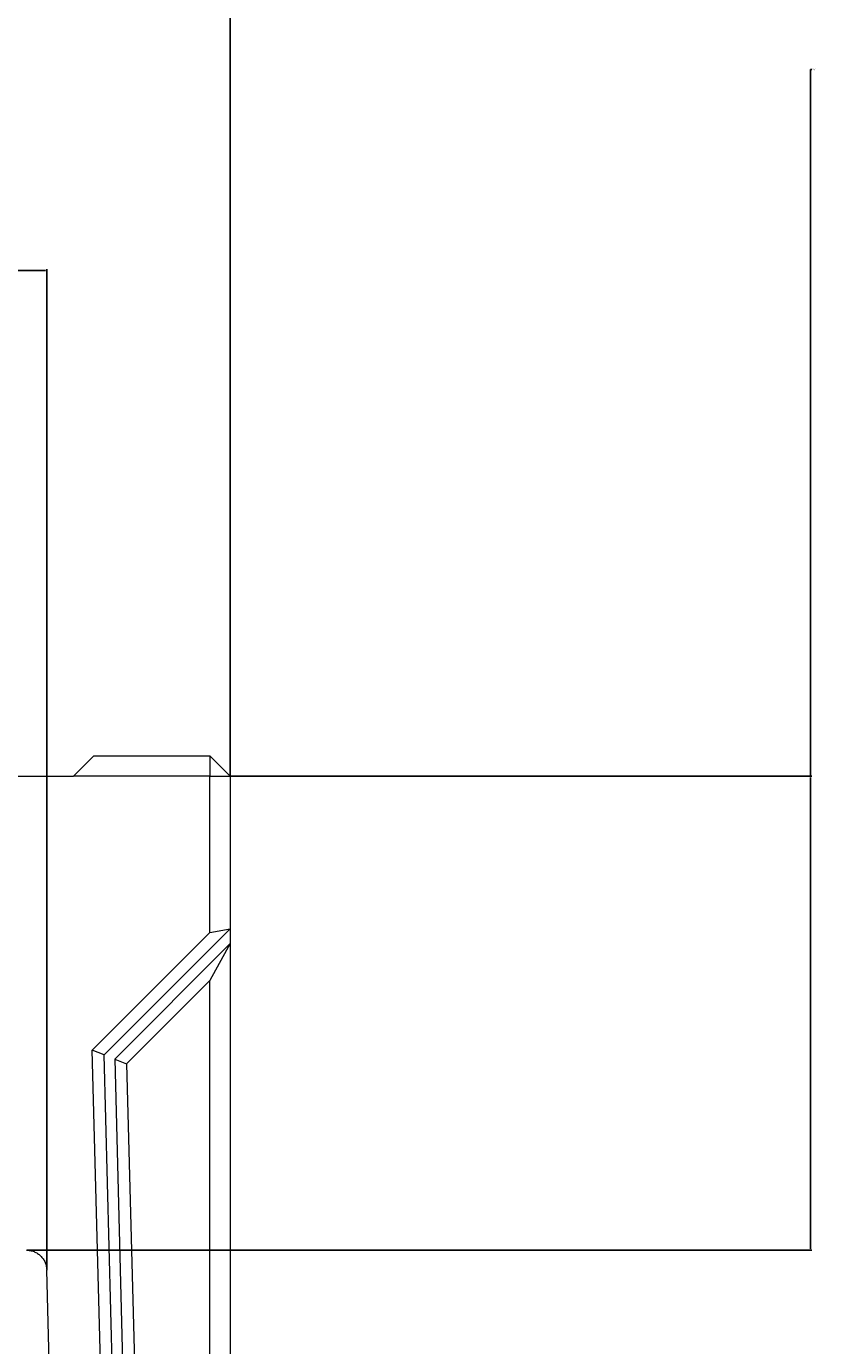
# Model space of a CAD drawing. Units: millimetres. Extents: x 8314 to 11309, y 7271 to 11507.
# Drawn here: x 8846 to 8962, y 11093 to 11287 of the extents above; entities that cross this region are included whole.
import ezdxf

# ---------------------------------------------------------------- set-up
doc = ezdxf.new("R2010")
doc.units = ezdxf.units.MM
doc.layers.add('DUENN-18', color=7, linetype='Continuous', lineweight=9)
doc.styles.get("Standard").update_dxf_attribs({"font": 'arial.ttf'})
doc.dimstyles.get("Standard").update_dxf_attribs({"dimtxt": 0.18, "dimasz": 0.18, "dimexe": 0.18, "dimexo": 0.0625, "dimgap": 0.09, "dimtad": 0, "dimtih": 1, "dimtoh": 1, "dimdec": 4, "dimzin": 0, "dimdsep": 46, "dimtxsty": 'Standard', "dimcen": 0.09, "dimadec": 0, "dimazin": 0, "dimtfac": 1, "dimtdec": 4, "dimtofl": 0, "dimtmove": 0, "dimatfit": 3, "dimfxl": 1, "dimtolj": 1, "dimtzin": 0, "dimarcsym": 0})

# ---------------------------------------------------------------- blocks, each defined once
blk = doc.blocks.new('*D50')
at = {"layer": 'Defpoints', "color": 0, "transparency": 16777216}
for p in [(8849.13, 11250.91), (8702.98, 11104.29), (8849.13, 11104.29)]:
    blk.add_point(p, dxfattribs=at)
at = {"layer": 'DUENN-18', "color": 0, "lineweight": -2, "transparency": 16777216}
for p, q in [((8702.98, 11104.35), (8702.98, 11251.09)), ((8703.16, 11250.91), (8775.46, 11250.91)), ((8848.95, 11250.91), (8776.65, 11250.91)), ((8849.13, 11104.35), (8849.13, 11251.09))]:
    blk.add_line(p, q, dxfattribs=at)
at = {"layer": 'DUENN-18', "color": 0, "transparency": 16777216}
for points in [[(8703.16, 11250.94), (8703.16, 11250.88), (8702.98, 11250.91)], [(8848.95, 11250.94), (8848.95, 11250.88), (8849.13, 11250.91)]]:
    blk.add_solid(points, dxfattribs=at)
at = {"layer": 'DUENN-18', "color": 0, "transparency": 16777216, "insert": (8776.05, 11250.91), "char_height": 0.18, "attachment_point": 5}
blk.add_mtext('\\A1;146.1530', dxfattribs=at)
blk = doc.blocks.new('*D51')
at = {"layer": 'Defpoints', "color": 0, "transparency": 16777216}
for p in [(8876.05, 11323.74), (8676.05, 11176.71), (8876.05, 11176.71)]:
    blk.add_point(p, dxfattribs=at)
at = {"layer": 'DUENN-18', "color": 0, "lineweight": -2, "transparency": 16777216}
for p, q in [((8676.05, 11176.78), (8676.05, 11323.92)), ((8676.23, 11323.74), (8775.45, 11323.74)), ((8875.87, 11323.74), (8776.66, 11323.74)), ((8876.05, 11176.78), (8876.05, 11323.92))]:
    blk.add_line(p, q, dxfattribs=at)
at = {"layer": 'DUENN-18', "color": 0, "transparency": 16777216}
for points in [[(8676.23, 11323.77), (8676.23, 11323.71), (8676.05, 11323.74)], [(8875.87, 11323.77), (8875.87, 11323.71), (8876.05, 11323.74)]]:
    blk.add_solid(points, dxfattribs=at)
at = {"layer": 'DUENN-18', "color": 0, "transparency": 16777216, "insert": (8776.05, 11323.74), "char_height": 0.18, "attachment_point": 5}
blk.add_mtext('\\A1;200.0000', dxfattribs=at)
blk = doc.blocks.new('*D52')
at = {"layer": 'Defpoints', "color": 0, "transparency": 16777216}
for p in [(8876.05, 11176.71), (8961.2, 11176.71), (8846.13, 11107.21)]:
    blk.add_point(p, dxfattribs=at)
at = {"layer": 'DUENN-18', "color": 0, "lineweight": -2, "transparency": 16777216}
for p, q in [((8961.2, 11176.71), (8961.2, 11280.4)), ((8961.2, 11280.4), (8961.38, 11280.4)), ((8876.11, 11176.71), (8961.38, 11176.71)), ((8961.2, 11107.39), (8961.2, 11176.53)), ((8846.19, 11107.21), (8961.38, 11107.21))]:
    blk.add_line(p, q, dxfattribs=at)
at = {"layer": 'DUENN-18', "color": 0, "transparency": 16777216}
for points in [[(8961.17, 11176.53), (8961.23, 11176.53), (8961.2, 11176.71)], [(8961.17, 11107.39), (8961.23, 11107.39), (8961.2, 11107.21)]]:
    blk.add_solid(points, dxfattribs=at)
at = {"layer": 'DUENN-18', "color": 0, "transparency": 16777216, "insert": (8961.7, 11280.4), "char_height": 0.18, "attachment_point": 5}
blk.add_mtext('\\A1;69,5', dxfattribs=at)

msp = doc.modelspace()

# ---------------------------------------------------------------- linework, layer by layer
at = {"layer": 'DUENN-18', "color": 7, "linetype": 'Continuous'}
for p, q in [((8853.05239, 11176.71347, 156.44788), (8856.05239, 11179.71346, 156.44788)), ((8856.05239, 11179.71346, 156.44788), (8873.05239, 11179.71346, 156.44788)), ((8873.05239, 11179.71346, 156.44788), (8873.05239, 11176.71347, 156.44788)), ((8873.05239, 11179.71346, 156.44788), (8876.05239, 11176.71347, 156.44788)), ((8837.05239, 11176.71347, 156.44788), (8853.05239, 11176.71347, 156.44788)), ((8873.05239, 11176.71347, 156.44788), (8853.05239, 11176.71347, 156.44788)), ((8873.05239, 11153.81347, 156.44788), (8873.05239, 11176.71347, 156.44788)), ((8873.05239, 11176.71347, 156.44788), (8876.05239, 11176.71347, 156.44788)), ((8876.05239, 11176.71347, 156.44788), (8876.05239, 11154.36397, 156.44788)), ((8855.78618, 11136.54726, 156.44788), (8873.05239, 11153.81347, 156.44788)), ((8857.53712, 11135.84871, 156.44788), (8876.05239, 11154.36397, 156.44788)), ((8873.05239, 11153.81347, 156.44788), (8876.05239, 11154.36397, 156.44788)), ((8876.05239, 11154.36397, 156.44788), (8876.05239, 11152.19189, 156.44788)), ((8876.05239, 11152.19189, 156.44788), (8859.08977, 11135.22926, 156.44788)), ((8876.05239, 11152.19189, 156.44788), (8873.05239, 11146.7424, 156.44788)), ((8876.05239, 11152.19189, 156.44788), (8876.05239, 10909.71347, 156.44788)), ((8873.05239, 11146.7424, 156.44788), (8860.8407, 11134.53071, 156.44788)), ((8873.05239, 10909.71347, 156.44788), (8873.05239, 11146.7424, 156.44788)), ((8858.78012, 11022.21347, 156.44788), (8855.78618, 11136.54726, 156.44788)), ((8857.53712, 11135.84871, 156.44788), (8855.78618, 11136.54726, 156.44788)), ((8860.51157, 11022.25881, 156.44788), (8857.53712, 11135.84871, 156.44788)), ((8859.08977, 11135.22926, 156.44788), (8862.04589, 11022.33903, 156.44788)), ((8859.08977, 11135.22926, 156.44788), (8860.8407, 11134.53071, 156.44788)), ((8860.8407, 11134.53071, 156.44788), (8863.77741, 11022.38226, 156.44788)), ((8851.27819, 11022.21347, 156.44788), (8849.12889, 11104.292, 156.44788))]:
    msp.add_line(p, q, dxfattribs=at)
msp.add_open_spline([(8846.12991, 11107.21347, 156.44788), (8846.32469, 11107.21347, 156.44788), (8846.51626, 11107.19468, 156.44788), (8846.89327, 11107.12107, 156.44788), (8847.08057, 11107.06543, 156.44788), (8847.43888, 11106.91976, 156.44788), (8847.609, 11106.8306, 156.44788), (8847.93138, 11106.62008, 156.44788), (8848.08462, 11106.49736, 156.44788), (8848.36049, 11106.22881, 156.44788), (8848.48468, 11106.08229, 156.44788), (8848.70516, 11105.76444, 156.44788), (8848.80038, 11105.59387, 156.44788), (8849.03172, 11105.06617, 156.44788), (8849.11869, 11104.68141, 156.44788), (8849.12889, 11104.292, 156.44788)], degree=3, knots=[0, 0, 0, 0, 0.125, 0.125, 0.25, 0.25, 0.375, 0.375, 0.5, 0.5, 0.625, 0.625, 0.75, 0.75, 1, 1, 1, 1], dxfattribs=at)

# ---------------------------------------------------------------- dimensions: what is measured, and where the dimension line sits
at = {"layer": 'DUENN-18'}
for base, p1, p2, picture, middle in [((8876.05239, 11323.74454, 156.44788), (8676.05239, 11176.71347, 156.44788), (8876.05239, 11176.71347, 156.44788), '*D51', (8776.05239, 11323.74454, 156.44788)), ((8849.12889, 11250.91246, 156.44788), (8702.97589, 11104.292, 156.44788), (8849.12889, 11104.292, 156.44788), '*D50', (8776.05239, 11250.91246, 156.44788))]:
    dim = msp.add_linear_dim(base=base, p1=p1, p2=p2, dimstyle='Standard', dxfattribs=at)
    dim.commit()
    dim.dimension.update_dxf_attribs({"geometry": picture, "text_midpoint": middle})
dim = msp.add_linear_dim(base=(8961.19954, 11176.71347, 156.44788), p1=(8846.12991, 11107.21347, 156.44788), p2=(8876.05239, 11176.71347, 156.44788), angle=90, text='69,5', dimstyle='Standard', dxfattribs=at)
dim.commit()
dim.dimension.update_dxf_attribs({"geometry": '*D52', "text_midpoint": (8961.70448, 11280.39731, 156.44788), "dimtype": 160})

doc.saveas('drawing.dxf')
